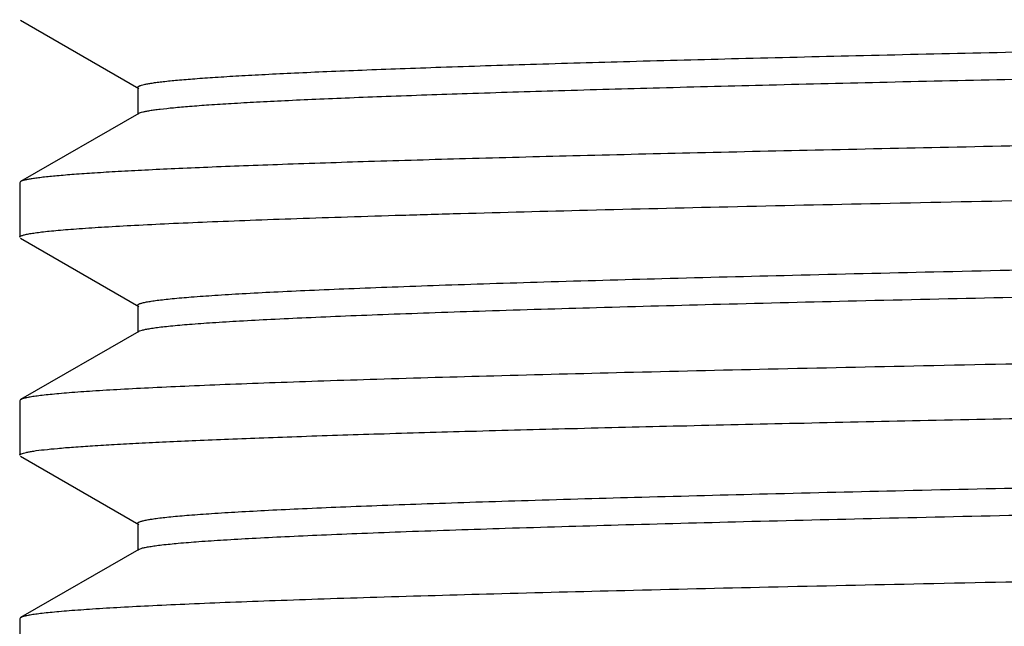
# Model space of a CAD drawing. Units: inches. Extents: x 0.7 to 21.3, y 0.5 to 16.
# Drawn here: x 8.5 to 8.7, y 8.5 to 8.6 of the extents above; entities that cross this region are included whole.
import ezdxf

# ---------------------------------------------------------------- set-up
doc = ezdxf.new("R2010")
doc.units = ezdxf.units.IN
doc.header["$LTSCALE"] = 1.21
doc.header["$MEASUREMENT"] = 0
doc.layers.get('0').update_dxf_attribs({"linetype": 'CONTINUOUS'})

msp = doc.modelspace()

# ---------------------------------------------------------------- linework, layer by layer
at = {"color": 7, "linetype": 'CONTINUOUS'}
for p, q in [((8.4857454943, 8.6096526882), (8.5070789681, 8.5973296436)), ((8.5069020817, 8.597533985), (8.5069020817, 8.5926279146)), ((8.5070789681, 8.592832256), (8.4857454943, 8.5805092113)), ((8.4857454943, 8.5805092113), (8.485579247, 8.5803171703)), ((8.485579247, 8.5803171703), (8.485579247, 8.5704746506)), ((8.4857454943, 8.5702826095), (8.5070789681, 8.5579595648)), ((8.5069020817, 8.5581639063), (8.5069020817, 8.5532578358)), ((8.5070789681, 8.5534621773), (8.4857454943, 8.5411391326)), ((8.5070789847, 8.553462177), (8.5072187224, 8.5535312361)), ((8.4857454943, 8.5411391326), (8.485579247, 8.5409470915)), ((8.485579247, 8.5409470915), (8.485579247, 8.5311045718)), ((8.4857454943, 8.5309125308), (8.5070789681, 8.5185894861)), ((8.5069020817, 8.5187938275), (8.5069020817, 8.5138877571)), ((8.5070789681, 8.5140920985), (8.4857454943, 8.5017690539)), ((8.5070801939, 8.5140920984), (8.5076274475, 8.5143013498)), ((8.4857454943, 8.5017690539), (8.485579247, 8.5015770128)), ((8.485579247, 8.5015770128), (8.485579247, 8.4917344931))]:
    msp.add_line(p, q, dxfattribs=at)
for points, knots in [([(8.5069028043, 8.5975339864), (8.5069028719, 8.597556516), (8.5069190931, 8.5976073022), (8.506979309, 8.5976729514), (8.5070721651, 8.5977371103), (8.5071996098, 8.5978010304), (8.5073620838, 8.5978652072), (8.5076478148, 8.5979579789), (8.5080961227, 8.5980698069), (8.5087423389, 8.5981974533), (8.5095310978, 8.5983257122), (8.5104622909, 8.5984545421), (8.5119867319, 8.5986377636), (8.5142460533, 8.5988609979), (8.517378236, 8.5991174406), (8.5210662765, 8.5993748293), (8.5253043661, 8.5996329958), (8.5300856003, 8.5998915567), (8.5354015553, 8.6001504828), (8.5412425253, 8.6004096812), (8.5475984618, 8.6006690846), (8.5544589063, 8.6009286346), (8.5645796607, 8.6012859216), (8.5783952989, 8.6017282411), (8.5963032741, 8.60224498), (8.6158909639, 8.6027622551), (8.6370238213, 8.6032801463), (8.6595551687, 8.6037982907), (8.6833300362, 8.6043167777), (8.708183805, 8.6048354305), (8.7339450067, 8.6053542428), (8.7695890704, 8.6060524577), (8.8150407265, 8.6069159787), (8.8697762036, 8.6079434662), (8.9236788052, 8.6089705302), (8.9752624269, 8.6099962066), (9.0231040095, 8.6110197071), (9.0600225435, 8.6118983731), (9.086708225, 8.6126151278), (9.1042549751, 8.61313175), (9.1199719434, 8.6136473945), (9.1298251329, 8.6140146445), (9.1344260764, 8.614201755)], [0, 0, 0, 0, 0.0001076347, 0.000242368, 0.0004191284, 0.0006446259, 0.0009220395, 0.0012530414, 0.0020791702, 0.0031273712, 0.0043994537, 0.005896314, 0.0076182114, 0.0117345066, 0.0167416638, 0.0226317717, 0.0293964565, 0.0370262829, 0.045507125, 0.0548231914, 0.0649586301, 0.0758975356, 0.0876220452, 0.113340131, 0.1419347339, 0.1732120589, 0.2069519366, 0.2429262205, 0.2808829256, 0.3205622206, 0.3616897558, 0.403980789, 0.4908826995, 0.5788720542, 0.6655229975, 0.7484465484, 0.8253590016, 0.8941360829, 0.9248726804, 0.952894452, 0.9780010423, 1, 1, 1, 1]), ([(8.5070801441, 8.5928322566), (8.5071724492, 8.5928855417), (8.5074126663, 8.5929816772), (8.5078476182, 8.5931058334), (8.5084214453, 8.5932312584), (8.5091337288, 8.5933577517), (8.5099851631, 8.5934848107), (8.5113965399, 8.5936662657), (8.5135069234, 8.5938867759), (8.5164512638, 8.594139802), (8.5199394275, 8.5943938353), (8.5239659324, 8.5946487262), (8.5285245587, 8.5949040526), (8.5336076218, 8.595159735), (8.5392060812, 8.5954157044), (8.5453102739, 8.5956719013), (8.5544308418, 8.5960260789), (8.5670129137, 8.5964636183), (8.5834680961, 8.5969735452), (8.6016486558, 8.5974841539), (8.6214322822, 8.5979953716), (8.6426859097, 8.5985070643), (8.6652658815, 8.599018994), (8.6890206509, 8.5995312524), (8.7225729396, 8.6002252678), (8.7661953274, 8.6010830033), (8.8197283917, 8.6020979823), (8.8737956221, 8.6031131762), (8.9269421019, 8.6041279498), (8.9777381711, 8.6051413325), (9.0248164981, 8.6061525825), (9.0611385661, 8.607020698), (9.0873984138, 8.6077286503), (9.1046776078, 8.6082390275), (9.120168606, 8.608748449), (9.1298855557, 8.6091110314), (9.1344260764, 8.6092956846)], [0, 0, 0, 0, 0.0005094143, 0.0012282868, 0.0021625362, 0.003314643, 0.0046858016, 0.0062765923, 0.0101156991, 0.0148262635, 0.020400844, 0.0268314642, 0.0341096484, 0.0422232187, 0.0511570537, 0.0608958866, 0.0714244074, 0.0947824596, 0.1210691899, 0.1501111218, 0.1817123103, 0.2156583863, 0.2517242154, 0.2896631022, 0.3292229052, 0.4121248025, 0.4982006399, 0.5851351729, 0.6705897337, 0.7522655002, 0.8279679806, 0.8956568044, 0.9259194474, 0.9535248812, 0.9782802183, 1, 1, 1, 1]), ([(9.153324188, 8.5969849403), (9.1484878769, 8.5968001049), (9.138138977, 8.5964371823), (9.1216413715, 8.5959274288), (9.1032395399, 8.5954167876), (9.0752698695, 8.5947082784), (9.0365809711, 8.5938394834), (8.9864355241, 8.5928275171), (8.9323333008, 8.591813387), (8.8757316946, 8.5907978774), (8.8181554191, 8.5897819339), (8.7611568155, 8.5887662096), (8.7147176717, 8.5879078492), (8.6790052932, 8.5872132512), (8.6537269886, 8.5867006828), (8.6297023584, 8.5861883237), (8.6070939447, 8.5856763251), (8.5860540474, 8.585164701), (8.5667251283, 8.5846537437), (8.549237192, 8.5841435098), (8.5358698677, 8.5837055618), (8.5261841276, 8.5833511281), (8.5197049705, 8.583094738), (8.5137655023, 8.5828385799), (8.5083756485, 8.5825827161), (8.5035448178, 8.5823272475), (8.4992812065, 8.582072244), (8.4955916464, 8.5818181112), (8.4924821702, 8.5815649937), (8.490256935, 8.5813442643), (8.4887718936, 8.5811624524), (8.4878787518, 8.581035313), (8.487133757, 8.5809087693), (8.4865362028, 8.5807834423), (8.4860868177, 8.5806594669), (8.4858397347, 8.580563214), (8.4857460129, 8.5805092113)], [0, 0, 0, 0, 0.021739574, 0.0465134633, 0.0741390874, 0.1044285221, 0.1721876827, 0.2479651622, 0.3297173289, 0.4152463745, 0.5022488423, 0.5883783722, 0.6713130234, 0.7108795136, 0.7488213547, 0.7848812912, 0.8188177235, 0.8503996985, 0.879416066, 0.9056694947, 0.9289852283, 0.9394913426, 0.9492049151, 0.9581109955, 0.9661949442, 0.9734422027, 0.9798402748, 0.9853802588, 0.9900538548, 0.9938532761, 0.9954234714, 0.9967739236, 0.9979050172, 0.9988176918, 0.9995141367, 1, 1, 1, 1]), ([(8.4855823783, 8.570500954), (8.4855891637, 8.5705294562), (8.4856306641, 8.5705905398), (8.4857335086, 8.5706639428), (8.4858847847, 8.5707383576), (8.4860867843, 8.5708126263), (8.4863401406, 8.570887553), (8.4867796594, 8.5709956964), (8.4874602104, 8.5711262589), (8.4884331704, 8.5712754628), (8.4896127115, 8.5714253805), (8.4909983181, 8.5715758855), (8.4925892891, 8.5717267172), (8.4943845642, 8.571877823), (8.4971828364, 8.5720895648), (8.5011831549, 8.5723497887), (8.5065798416, 8.5726504876), (8.5127609699, 8.5729519157), (8.5197118937, 8.57325398), (8.5274163687, 8.5735564026), (8.5358562923, 8.5738590819), (8.545011684, 8.5741620065), (8.5548610225, 8.5744651122), (8.5693124092, 8.5748815592), (8.5889244346, 8.575397123), (8.6141829827, 8.5760002665), (8.6415643999, 8.5766041624), (8.670810625, 8.5772085915), (8.7016463164, 8.5778134013), (8.7337810974, 8.5784184998), (8.7669122235, 8.5790237713), (8.8007277972, 8.5796291757), (8.8349092181, 8.5802346346), (8.8691346499, 8.5808401046), (8.9030817285, 8.5814455266), (8.9364307082, 8.582050842), (8.9688676095, 8.5826559986), (9.0000867908, 8.5832608874), (9.0297943802, 8.5838654439), (9.0577105121, 8.5844695056), (9.0835722757, 8.5850728383), (9.1071362597, 8.5856753085), (9.1252332984, 8.5861918702), (9.1383975164, 8.5866101025), (9.1472301448, 8.5869129362), (9.1553379939, 8.5872154939), (9.1627019273, 8.5875177783), (9.1693047075, 8.5878196007), (9.1751308246, 8.5881206662), (9.1801664939, 8.5884209269), (9.1838625524, 8.5886813683), (9.1864151018, 8.5888939391), (9.1880246031, 8.5890448265), (9.1894288567, 8.58919533), (9.1906270056, 8.5893454076), (9.1916188525, 8.5894944349), (9.1924038886, 8.5896424856), (9.1929280638, 8.5897725027), (9.1932408566, 8.5898826406), (9.1933619262, 8.5899384746), (9.1934125419, 8.5899676489)], [0, 0, 0, 0, 0.0001240834, 0.0002973384, 0.0005328341, 0.0008356355, 0.0012080299, 0.0016511936, 0.0027521132, 0.0041412481, 0.0058195773, 0.0077873353, 0.0100437741, 0.0125875795, 0.0154173236, 0.0219285719, 0.0295648009, 0.0383082122, 0.0481373539, 0.0590305043, 0.0709626672, 0.0839043986, 0.0978258983, 0.1126955506, 0.1451331852, 0.1809138179, 0.2196990529, 0.2611250244, 0.3048016197, 0.3503171213, 0.3972439134, 0.4451394466, 0.4935532078, 0.5420291681, 0.5901110646, 0.6373461471, 0.6832894835, 0.7275092523, 0.7695880429, 0.8091308233, 0.8457651598, 0.8791455402, 0.9089597305, 0.9224393853, 0.9349257151, 0.9463889374, 0.9568009662, 0.9661390582, 0.9743816095, 0.9815080067, 0.9875033818, 0.9900731288, 0.9923556347, 0.99434957, 0.9960540967, 0.9974693817, 0.9985963175, 0.999437302, 0.9997525771, 1, 1, 1, 1]), ([(8.5069025783, 8.5581639049), (8.506902496, 8.5581903936), (8.5069256248, 8.5582516308), (8.5070071258, 8.5583266876), (8.5071319294, 8.5584008903), (8.5073039786, 8.5584748696), (8.5075236369, 8.5585493745), (8.5077915223, 8.5586241288), (8.5081076551, 8.5586991345), (8.5086245495, 8.5588056551), (8.5093921893, 8.5589356057), (8.5104586114, 8.5590848595), (8.5117168813, 8.5592346464), (8.5137754029, 8.5594478036), (8.5168242024, 8.559707444), (8.5210477435, 8.5600055982), (8.5260153605, 8.560304907), (8.5317151494, 8.5606051563), (8.5381344118, 8.5609059326), (8.5452583713, 8.5612070506), (8.5530700354, 8.5615084996), (8.5615508185, 8.5618101926), (8.5706813891, 8.5621120627), (8.5840915843, 8.56252692), (8.6023063692, 8.5630404892), (8.6257837699, 8.5636411668), (8.6512584447, 8.5642425903), (8.6784923037, 8.5648445587), (8.70723102, 8.5654469204), (8.7372061002, 8.566049561), (8.768137506, 8.5666523906), (8.7997363504, 8.5672553539), (8.8317073321, 8.5678583707), (8.8637519396, 8.5684614172), (8.8955706231, 8.5690644031), (8.9268663723, 8.5696673186), (8.9573465616, 8.5702700471), (8.9867267524, 8.5708725741), (9.0147321583, 8.5714747333), (9.0411015162, 8.5720764682), (9.0655881312, 8.5726775217), (9.0879636674, 8.5732776603), (9.1080187289, 8.5738765294), (9.1231933037, 8.5743922794), (9.1340340946, 8.5748112095), (9.141145591, 8.5751123627), (9.1475522846, 8.5754130654), (9.1532390506, 8.5757133148), (9.1581930756, 8.5760126302), (9.16240319, 8.5763108127), (9.165440979, 8.5765703685), (9.1674906388, 8.576783576), (9.1687418699, 8.5769333599), (9.1698010482, 8.577082565), (9.1706682497, 8.577230629), (9.171342891, 8.5773774147), (9.1717252843, 8.5774897388), (9.1718809956, 8.5775514599)], [0, 0, 0, 0, 0.0001194014, 0.0002771493, 0.0004921211, 0.000771865, 0.0011196577, 0.0015370946, 0.0020250346, 0.0025839654, 0.0039157448, 0.0055335481, 0.0074374872, 0.0096272534, 0.014861926, 0.0212290563, 0.028712383, 0.0372942976, 0.0469569443, 0.0576795387, 0.0694349257, 0.0821950352, 0.0959317475, 0.1106144414, 0.1426718676, 0.178069401, 0.2164759958, 0.2575337428, 0.3008590082, 0.346047395, 0.3926770521, 0.4403122394, 0.4885086366, 0.5368154489, 0.5847824564, 0.6319606512, 0.6779107003, 0.7222021594, 0.7644229678, 0.8041773404, 0.841095879, 0.8748322943, 0.9050737132, 0.9315364468, 0.9432725387, 0.9539761729, 0.9636209522, 0.9721830847, 0.9796454393, 0.9859921635, 0.9912078569, 0.9933875026, 0.9952808444, 0.9968878133, 0.9982087708, 0.9992449854, 1, 1, 1, 1]), ([(8.5072187224, 8.5535312361), (8.507363708, 8.5535938207), (8.5077262946, 8.5537065291), (8.5083716739, 8.5538531593), (8.5092103209, 8.5540011512), (8.5102413707, 8.5541504169), (8.5114648905, 8.5543002978), (8.5134781587, 8.5545139641), (8.5164720803, 8.5547739589), (8.5206318617, 8.5550723283), (8.5255385924, 8.5553718959), (8.531180404, 8.5556724483), (8.5375446824, 8.5559735572), (8.544616792, 8.5562750158), (8.5523798699, 8.5565768071), (8.5608153325, 8.5568788679), (8.5733494007, 8.5572955952), (8.5905377934, 8.5578104835), (8.6128733905, 8.5584114637), (8.6373314923, 8.5590131578), (8.663684109, 8.5596156574), (8.6916835374, 8.5602185166), (8.7210683694, 8.5608217959), (8.751562755, 8.5614252487), (8.7828816406, 8.5620289087), (8.8147313471, 8.5626326352), (8.8468138309, 8.5632364178), (8.8788285625, 8.5638401886), (8.9104756482, 8.5644438786), (8.9414589406, 8.5650474749), (8.9714879058, 8.5656508311), (9.0002818477, 8.5662539721), (9.027570453, 8.566856643), (9.0530989724, 8.5674588581), (9.0766274193, 8.5680602287), (9.0948829203, 8.5685744521), (9.1083237878, 8.5689898379), (9.1174758353, 8.569292042), (9.1259765956, 8.5695941181), (9.1338065105, 8.5698959597), (9.1409475814, 8.5701974775), (9.1473825745, 8.570498564), (9.1530962462, 8.5707991962), (9.1580756704, 8.5710989032), (9.1623096124, 8.571397486), (9.1653662476, 8.5716573557), (9.1674301577, 8.5718707855), (9.1686913893, 8.572020763), (9.1697601367, 8.5721702082), (9.1705293829, 8.5723003291), (9.1710473572, 8.5724069844), (9.1713641895, 8.5724820867), (9.1716327267, 8.5725569384), (9.1718530063, 8.5726315444), (9.172025652, 8.5727056188), (9.1721510062, 8.5727799044), (9.1722329812, 8.5728549751), (9.1722564192, 8.5729163275), (9.1722563956, 8.5729428755)], [0, 0, 0, 0, 0.0007117585, 0.0017048673, 0.0029833104, 0.004548361, 0.0064002512, 0.0085387314, 0.0136732407, 0.0199441159, 0.0273354486, 0.0358295958, 0.0454086633, 0.0560523511, 0.0677337261, 0.0804246198, 0.0940968221, 0.1242581994, 0.1579303599, 0.1948037249, 0.2345285549, 0.2767373554, 0.3210314228, 0.3669991896, 0.4142079557, 0.4622175078, 0.5105773521, 0.5588351066, 0.6065393395, 0.653242427, 0.6985088891, 0.7419126114, 0.7830503679, 0.8215335164, 0.8570062075, 0.8891318796, 0.9038468405, 0.9176155106, 0.9304042555, 0.942185437, 0.9529324985, 0.9626189423, 0.9712207119, 0.9787205026, 0.9851023961, 0.9903509185, 0.9925460311, 0.9944541649, 0.9960752374, 0.9974095863, 0.9979696094, 0.99845855, 0.9988769221, 0.9992256087, 0.9995062229, 0.9997220025, 0.9998803435, 1, 1, 1, 1]), ([(9.1935762968, 8.5606066046), (9.1935697191, 8.5605781447), (9.1935286364, 8.5605170131), (9.1934262314, 8.5604436053), (9.1932754439, 8.560369193), (9.1930739278, 8.5602949325), (9.192821059, 8.5602200093), (9.1923821921, 8.5601118576), (9.1917024557, 8.559981292), (9.190730487, 8.5598320832), (9.1895519565, 8.5596821521), (9.1881673221, 8.5595316182), (9.1865772282, 8.5593807743), (9.1847827139, 8.5592296551), (9.1819853905, 8.5590178948), (9.1779863581, 8.5587576599), (9.1725910693, 8.5584569157), (9.1664111195, 8.5581554973), (9.1594612806, 8.5578534365), (9.1517579767, 8.5575509706), (9.1433191759, 8.5572482706), (9.1341647753, 8.5569453582), (9.124316463, 8.5566422403), (9.1098660913, 8.5562257485), (9.0902550006, 8.5557102059), (9.0649967995, 8.5551069918), (9.0376152235, 8.554503069), (9.0083684978, 8.5538986129), (8.9775322483, 8.5532937541), (8.9453972957, 8.5526886595), (8.9122659146, 8.5520833593), (8.8784499992, 8.551477952), (8.8442676505, 8.5508724696), (8.810040935, 8.5502669822), (8.7760923722, 8.5496615335), (8.7427419932, 8.5490561986), (8.7103038588, 8.5484510363), (8.6790832287, 8.5478461091), (8.6493743152, 8.5472415646), (8.621456741, 8.5466374638), (8.5955937804, 8.5460341264), (8.5720286203, 8.5454316532), (8.5539305799, 8.5449150602), (8.5407655088, 8.544496825), (8.531932233, 8.544194001), (8.5238238052, 8.5438913994), (8.5164592751, 8.5435890998), (8.5098558092, 8.5432872861), (8.5040291451, 8.5429862092), (8.4989930789, 8.5426859174), (8.4952966989, 8.5424254727), (8.492743859, 8.5422128879), (8.4911342328, 8.5420619917), (8.4897299283, 8.5419114656), (8.4885317594, 8.5417613741), (8.4875398745, 8.5416123399), (8.4867547807, 8.5414642865), (8.4862305512, 8.541334271), (8.4859177144, 8.541224137), (8.4857966238, 8.5411683056), (8.4857459978, 8.5411391325)], [0, 0, 0, 0, 0.0001237084, 0.0002963939, 0.0005312573, 0.0008334046, 0.0012051363, 0.0016476329, 0.0027472042, 0.0041349617, 0.0058118651, 0.0077781819, 0.0100334013, 0.0125761664, 0.0154049568, 0.0219141859, 0.0295479385, 0.0382899219, 0.0481179538, 0.0590090223, 0.0709393959, 0.0838802134, 0.0978001812, 0.1126678954, 0.1451046481, 0.1808840591, 0.2196698292, 0.2610970471, 0.3047738604, 0.3502901349, 0.3972165277, 0.4451126302, 0.4935275266, 0.5420055691, 0.5900895418, 0.6373266101, 0.683271671, 0.727492815, 0.7695745132, 0.8091184914, 0.8457547156, 0.8791369706, 0.9089522789, 0.9224331094, 0.9349207022, 0.9463841873, 0.9567971124, 0.966136542, 0.974379731, 0.9815064441, 0.9875025301, 0.9900725945, 0.9923552924, 0.9943492409, 0.9960537811, 0.9974691259, 0.9985961482, 0.9994372254, 0.9997525424, 1, 1, 1, 1]), ([(8.4855823783, 8.5311308753), (8.4855941828, 8.5311804602), (8.4856647177, 8.5312489404), (8.4857797524, 8.5313178861), (8.4859726163, 8.5314057484), (8.4862966593, 8.5315086204), (8.4867850384, 8.5316262119), (8.4874028974, 8.5317443296), (8.488484494, 8.5319162265), (8.4901623995, 8.5321228315), (8.4925640284, 8.5323588879), (8.4954787836, 8.5325961353), (8.4989021842, 8.532834499), (8.5028295455, 8.5330734463), (8.5072552464, 8.5333128087), (8.5121726597, 8.5335524978), (8.517574278, 8.5337924361), (8.5234522935, 8.5340325519), (8.5297981859, 8.5342727772), (8.5391666404, 8.5346036217), (8.5519705415, 8.5350132721), (8.5685924543, 8.5354915907), (8.5868177918, 8.5359705588), (8.6065382713, 8.5364499296), (8.6276376482, 8.5369296787), (8.6499907421, 8.5374096437), (8.6734656117, 8.5378898316), (8.6979231337, 8.5383701464), (8.714540406, 8.5386857571), (8.7229889445, 8.5388441379)], [0, 0, 0, 0, 0.0006433287, 0.0011210112, 0.001719883, 0.0033011564, 0.0054102539, 0.0080551658, 0.0112394218, 0.0192312434, 0.0293879143, 0.0416966016, 0.0561402084, 0.0727005658, 0.0913571655, 0.1120807678, 0.1348394265, 0.1596010554, 0.1863322209, 0.2149917361, 0.2779191469, 0.3480196441, 0.4248727579, 0.5080305137, 0.5969962054, 0.6912484921, 0.7902263363, 0.8933475528, 1, 1, 1, 1]), ([(8.5069030827, 8.5187938286), (8.5069031418, 8.5188197617), (8.5069254089, 8.5188793994), (8.5070037399, 8.5189530952), (8.5071236258, 8.5190258302), (8.5072886239, 8.5190983607), (8.5074991466, 8.5191713645), (8.5077558181, 8.5192446056), (8.5080587271, 8.5193180837), (8.508554136, 8.5194224392), (8.5092903386, 8.5195497576), (8.5103136594, 8.519695933), (8.5115216072, 8.5198426234), (8.5134978259, 8.5200513584), (8.5164240584, 8.5203056546), (8.5204778333, 8.5205978369), (8.5252469964, 8.5208910351), (8.5307210836, 8.5211850453), (8.5368874973, 8.5214796369), (8.5437320857, 8.5217746555), (8.5512400376, 8.5220699555), (8.5593947545, 8.5223654156), (8.5681776462, 8.5226610794), (8.5810856139, 8.5230676238), (8.598631756, 8.5235707524), (8.6212677287, 8.5241591858), (8.6458604656, 8.5247483319), (8.6721893772, 8.5253380095), (8.7000187242, 8.5259280988), (8.7290988034, 8.5265184378), (8.7591692654, 8.5271090042), (8.7899603014, 8.527699676), (8.8316553835, 8.5284882555), (8.8834838386, 8.5294608844), (8.9346542427, 8.5304450236), (8.9742487959, 8.5312436712), (9.0023098864, 8.5318337888), (9.0289126851, 8.5324235826), (9.0538181796, 8.5330127932), (9.0768038866, 8.5336013889), (9.0976629354, 8.534188857), (9.1162094493, 8.5347748789), (9.1322761111, 8.5353586581), (9.1440473903, 8.5358656947), (9.1521180343, 8.5362811636), (9.1571296696, 8.5365747298), (9.1614292479, 8.5368671405), (9.1650075444, 8.5371581929), (9.1675342621, 8.5374124372), (9.1691880498, 8.5376230272), (9.1698918828, 8.53772937), (9.1702125859, 8.5377839473)], [0, 0, 0, 0, 0.0001171991, 0.0002708558, 0.0004789763, 0.0007488584, 0.001083771, 0.0014853852, 0.0019546487, 0.0024921416, 0.0037731379, 0.0053301911, 0.0071634049, 0.0092719634, 0.0143107004, 0.020436727, 0.0276392879, 0.0359042333, 0.0452111316, 0.0555386729, 0.0668654578, 0.0791678155, 0.092416232, 0.1065802263, 0.1375313878, 0.1717445502, 0.2089129376, 0.2487046064, 0.290762001, 0.3347097153, 0.3801526063, 0.4266849502, 0.4738885375, 0.5686179328, 0.6609533457, 0.705184504, 0.7475930713, 0.7877972081, 0.8254394322, 0.8601793434, 0.8917099522, 0.9197445082, 0.9440377602, 0.964367282, 0.9729907192, 0.9805592947, 0.9870548645, 0.9924661031, 0.9967836317, 0.9985298162, 1, 1, 1, 1]), ([(8.5076274475, 8.5143013498), (8.5078327353, 8.5143600142), (8.5083100404, 8.5144704623), (8.509125137, 8.5146175949), (8.5101308413, 8.5147656587), (8.5118496926, 8.514979257), (8.5144711754, 8.51523726), (8.5181788382, 8.515532665), (8.5226281359, 8.5158294647), (8.527809323, 8.5161273838), (8.5337104767, 8.5164259753), (8.5403174397, 8.5167251116), (8.5476151592, 8.5170246413), (8.5586768752, 8.5174404196), (8.5740921052, 8.5179528182), (8.5943930013, 8.5185484785), (8.6169566166, 8.5191451768), (8.6415754059, 8.5197428559), (8.6680214876, 8.5203410471), (8.6960513904, 8.5209397437), (8.7254058263, 8.52153869), (8.7558143527, 8.5221379051), (8.786995861, 8.5227372273), (8.8186628817, 8.5233366664), (8.8505228658, 8.5239361189), (8.8822818868, 8.5245355637), (8.913646754, 8.5251349401), (8.9443278921, 8.5257341762), (8.9740422899, 8.5263332439), (9.0025153735, 8.526931991), (9.0294847553, 8.5275304098), (9.054700968, 8.5281281933), (9.0779319295, 8.5287253658), (9.0959502529, 8.5292357972), (9.1092129864, 8.5296482947), (9.1182414446, 8.5299483472), (9.1266267841, 8.5302481894), (9.1343491404, 8.530547824), (9.1413906551, 8.5308472215), (9.1477355609, 8.5311461883), (9.1533693649, 8.5314445704), (9.1582785796, 8.5317420525), (9.1624518403, 8.5320385675), (9.1654643782, 8.5322966439), (9.1674990466, 8.532508471), (9.168742948, 8.5326573423), (9.1697969066, 8.5328056689), (9.1705552531, 8.5329348503), (9.171065565, 8.5330407625), (9.171377501, 8.5331153256), (9.1716417786, 8.5331896436), (9.1718584914, 8.5332637194), (9.1720282968, 8.5333372893), (9.1721516041, 8.5334110679), (9.1722321981, 8.5334857156), (9.1722552055, 8.5335464525), (9.172255236, 8.5335727959)], [0, 0, 0, 0, 0.0009629346, 0.0022072943, 0.0037351683, 0.0055469525, 0.0100187646, 0.0156138821, 0.02232155, 0.0301297322, 0.0390200251, 0.0489703118, 0.0599583167, 0.0719612119, 0.0988950772, 0.1295208726, 0.1635598538, 0.2006950465, 0.2405871013, 0.2828651946, 0.3271419451, 0.3730065289, 0.4200377677, 0.4678001091, 0.5158540243, 0.5637553972, 0.611062463, 0.6573390123, 0.7021572473, 0.7451050401, 0.7857842663, 0.8238221708, 0.8588649556, 0.8905931102, 0.9051193345, 0.9187102987, 0.9313349413, 0.9429623043, 0.9535651574, 0.96312159, 0.9716101797, 0.9790097069, 0.9853029993, 0.9904791821, 0.992645392, 0.9945289348, 0.9961290264, 0.9974453614, 0.9979974857, 0.9984793684, 0.9988916037, 0.999235155, 0.9995117137, 0.9997245872, 0.9998811881, 1, 1, 1, 1]), ([(9.1935762941, 8.5212365139), (9.1935697132, 8.5212080535), (9.1935286244, 8.5211469227), (9.1934262133, 8.5210735151), (9.1932754191, 8.5209991029), (9.1930738966, 8.5209248424), (9.1928210215, 8.5208499193), (9.1923821466, 8.520741768), (9.1917024003, 8.5206112025), (9.1907304196, 8.5204619941), (9.1895518766, 8.5203120634), (9.1881672298, 8.5201615301), (9.1865771247, 8.5200106866), (9.1847826011, 8.5198595678), (9.1819852687, 8.519647808), (9.1779862274, 8.5193875734), (9.1725909334, 8.5190868301), (9.166410983, 8.5187854119), (9.159461139, 8.5184833512), (9.1517578107, 8.5181808853), (9.1433189719, 8.5178781855), (9.1341645495, 8.5175752731), (9.1243162807, 8.5172721566), (9.1098661911, 8.5168556725), (9.090255691, 8.5163401431), (9.0649984093, 8.5157369517), (9.0376178003, 8.5151330437), (9.0083719287, 8.5145286041), (8.9775362698, 8.5139237526), (8.9454015713, 8.5133186594), (8.9122701232, 8.5127133573), (8.8784540943, 8.5121079456), (8.8442719208, 8.5115024667), (8.8100456629, 8.5108969867), (8.7760975775, 8.5102915494), (8.7427473676, 8.5096862171), (8.710309079, 8.5090810583), (8.6790879221, 8.5084761221), (8.6493782252, 8.5078715693), (8.6214597679, 8.5072674521), (8.5955961278, 8.5066641035), (8.5720306134, 8.5060616318), (8.5539324096, 8.5055450333), (8.5407671963, 8.5051268026), (8.5319337552, 8.5048239788), (8.52382515, 8.5045213693), (8.5164604196, 8.504219069), (8.5098567434, 8.5039172564), (8.5040298922, 8.5036161726), (8.4989936507, 8.503315874), (8.49529711, 8.5030554256), (8.4927441423, 8.5028428351), (8.4911344485, 8.5026919347), (8.4897300967, 8.5025414012), (8.4885318912, 8.502391305), (8.4875399708, 8.5022422671), (8.4867548435, 8.5020942109), (8.4862305888, 8.5019641937), (8.485917735, 8.5018540589), (8.4857966372, 8.5017982271), (8.485746008, 8.5017690538)], [0, 0, 0, 0, 0.0001237137, 0.0002964073, 0.0005312793, 0.0008334351, 0.0012051753, 0.0016476801, 0.0027472677, 0.0041350417, 0.0058119625, 0.0077782979, 0.0100335334, 0.0125763113, 0.0154051118, 0.0219143564, 0.0295481214, 0.0382900997, 0.0481181278, 0.0590092273, 0.070939678, 0.0838805496, 0.0978004799, 0.1126679946, 0.145103791, 0.1808818586, 0.2196660371, 0.2610920981, 0.3047680461, 0.3502838458, 0.3972105071, 0.4451071042, 0.493521723, 0.5419988115, 0.5900820825, 0.6373187888, 0.6832642018, 0.7274860128, 0.7695689273, 0.8091143447, 0.8457516575, 0.8791342666, 0.9089496355, 0.9224307464, 0.9349186014, 0.9463822445, 0.9567955026, 0.9661352903, 0.9743786784, 0.981505628, 0.9875020223, 0.990072222, 0.9923550182, 0.99434902, 0.9960536111, 0.997469008, 0.998596079, 0.9994371971, 0.9997525301, 1, 1, 1, 1]), ([(8.4855823783, 8.4917607966), (8.4855891637, 8.4917892987), (8.4856306641, 8.4918503823), (8.4857335086, 8.4919237853), (8.4858847847, 8.4919982001), (8.4860867843, 8.4920724688), (8.4863401406, 8.4921473955), (8.4867796594, 8.4922555389), (8.4874602104, 8.4923861014), (8.4884331704, 8.4925353053), (8.4896127115, 8.492685223), (8.4909983181, 8.492835728), (8.4925892891, 8.4929865597), (8.4943845642, 8.4931376655), (8.4971828364, 8.4933494073), (8.5011831549, 8.4936096312), (8.5065798416, 8.4939103301), (8.5127609699, 8.4942117582), (8.5197118937, 8.4945138226), (8.5274163687, 8.4948162451), (8.5358562923, 8.4951189244), (8.545011684, 8.495421849), (8.5548610225, 8.4957249547), (8.5693124092, 8.4961414018), (8.5889244346, 8.4966569655), (8.6141829827, 8.497260109), (8.6415643999, 8.4978640049), (8.670810625, 8.498468434), (8.7016463164, 8.4990732439), (8.7337810974, 8.4996783424), (8.7669122235, 8.5002836138), (8.8007277972, 8.5008890183), (8.8349092181, 8.5014944771), (8.8691346499, 8.5020999471), (8.9030817285, 8.5027053691), (8.9364307082, 8.5033106845), (8.9688676095, 8.5039158411), (9.0000867908, 8.5045207299), (9.0297943802, 8.5051252864), (9.0577105121, 8.5057293481), (9.0835722757, 8.5063326808), (9.1071362597, 8.506935151), (9.1252332984, 8.5074517127), (9.1383975164, 8.507869945), (9.1472301448, 8.5081727787), (9.1553379939, 8.5084753364), (9.1627019273, 8.5087776208), (9.1693047075, 8.5090794432), (9.1751308246, 8.5093805087), (9.1801664939, 8.5096807694), (9.1838625524, 8.5099412109), (9.1864151018, 8.5101537817), (9.1880246031, 8.5103046691), (9.1894288567, 8.5104551725), (9.1906270056, 8.5106052501), (9.1916188525, 8.5107542774), (9.1924038886, 8.5109023281), (9.1929280638, 8.5110323452), (9.1932408566, 8.5111424832), (9.1933619262, 8.5111983171), (9.1934125419, 8.5112274914)], [0, 0, 0, 0, 0.0001240834, 0.0002973384, 0.0005328341, 0.0008356355, 0.0012080299, 0.0016511936, 0.0027521132, 0.0041412481, 0.0058195773, 0.0077873353, 0.0100437741, 0.0125875795, 0.0154173236, 0.0219285719, 0.0295648009, 0.0383082122, 0.0481373539, 0.0590305043, 0.0709626672, 0.0839043986, 0.0978258983, 0.1126955506, 0.1451331852, 0.1809138179, 0.2196990529, 0.2611250244, 0.3048016197, 0.3503171213, 0.3972439134, 0.4451394466, 0.4935532078, 0.5420291681, 0.5901110646, 0.6373461471, 0.6832894835, 0.7275092523, 0.7695880429, 0.8091308233, 0.8457651598, 0.8791455402, 0.9089597305, 0.9224393853, 0.9349257151, 0.9463889374, 0.9568009662, 0.9661390582, 0.9743816095, 0.9815080067, 0.9875033818, 0.9900731288, 0.9923556347, 0.99434957, 0.9960540967, 0.9974693817, 0.9985963175, 0.999437302, 0.9997525771, 1, 1, 1, 1])]:
    msp.add_open_spline(points, degree=3, knots=knots, dxfattribs=at)
for points in [[(8.485579247, 8.5704746506), (8.485579247, 8.5704834803), (8.4855803334, 8.5704923644), (8.4855823783, 8.570500954)], [(8.485579247, 8.5311045718), (8.485579247, 8.5311134016), (8.4855803334, 8.5311222856), (8.4855823783, 8.5311308753)]]:
    msp.add_open_spline(points, degree=3, dxfattribs=at)

doc.saveas('drawing.dxf')
